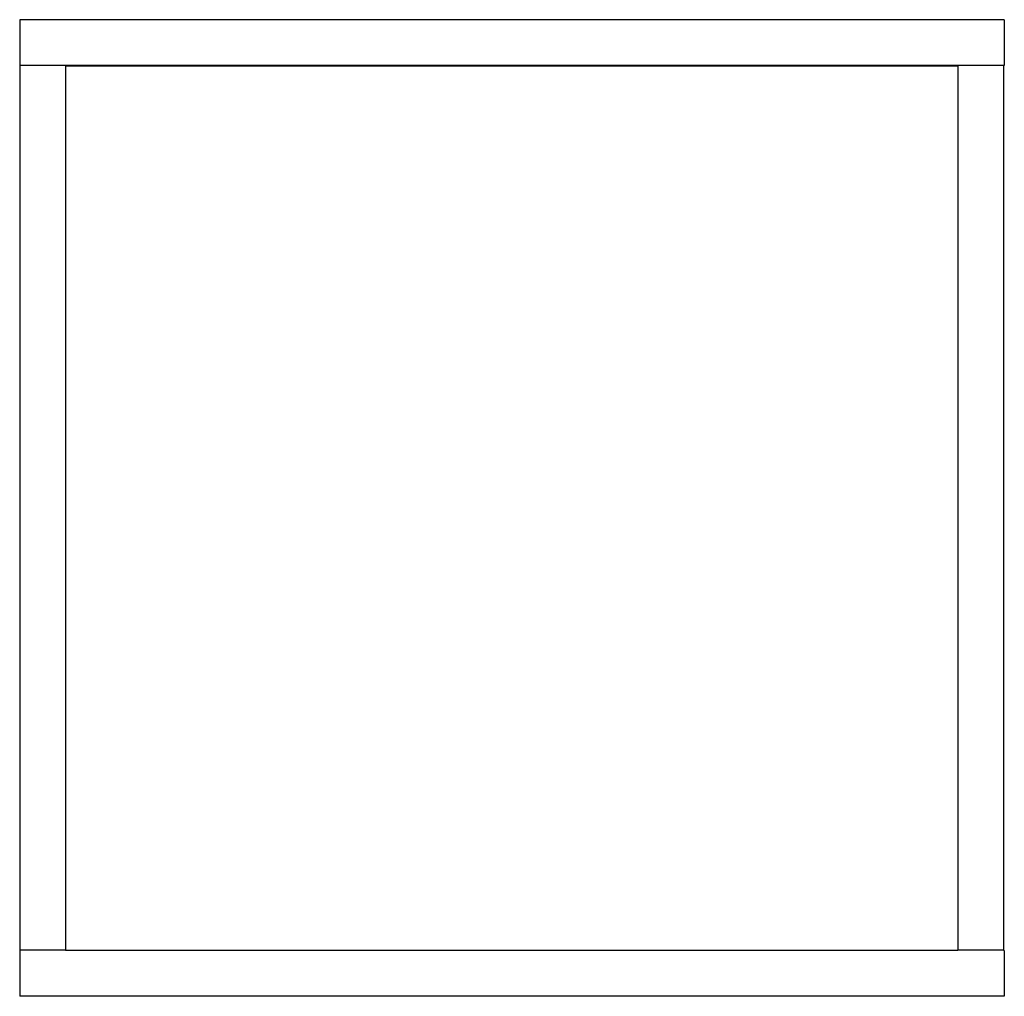
# Model space of a CAD drawing. Units: inches. Extents: x 89 to 121, y -204 to -94.
# Drawn here: x 89 to 121, y -126 to -94 of the extents above; entities that cross this region are included whole.
import ezdxf

# ---------------------------------------------------------------- set-up
doc = ezdxf.new("R2010")
doc.units = ezdxf.units.IN
doc.header["$MEASUREMENT"] = 0
doc.layers.add('_U+0421_U+043B_U+043E_U+0439 1', color=7, linetype='Continuous')

# ---------------------------------------------------------------- blocks, each defined once
blk = doc.blocks.new('block 3')
at = {"layer": '_U+0421_U+043B_U+043E_U+0439 1', "color": 250, "lineweight": 30, "true_color": 0x231f20}
blk.add_lwpolyline([(90.408, -95.141), (119.824, -95.141)], dxfattribs=at)
blk = doc.blocks.new('block 4')
at = {"layer": '_U+0421_U+043B_U+043E_U+0439 1', "color": 250, "lineweight": 30, "true_color": 0x231f20}
for points in [[(88.907, -124.051), (88.907, -125.801)], [(119.824, -124.293), (90.408, -124.293)], [(121.356, -124.293), (121.332, -124.293)], [(121.356, -124.293), (121.356, -125.801)], [(121.356, -125.801), (88.907, -125.801)]]:
    blk.add_lwpolyline(points, dxfattribs=at)
blk = doc.blocks.new('block 5')
at = {"layer": '_U+0421_U+043B_U+043E_U+0439 1', "color": 250, "lineweight": 30, "true_color": 0x231f20}
for points in [[(88.9, -94.642), (88.907, -94.642)], [(88.9, -94.642), (88.9, -124.272)], [(90.408, -95.124), (90.408, -124.272)], [(88.9, -124.272), (90.408, -124.272)]]:
    blk.add_lwpolyline(points, dxfattribs=at)
blk = doc.blocks.new('block 6')
at = {"layer": '_U+0421_U+043B_U+043E_U+0439 1', "color": 250, "lineweight": 30, "true_color": 0x231f20}
for points in [[(119.824, -95.132), (119.824, -124.272)], [(121.332, -95.132), (121.332, -124.272)], [(119.824, -124.272), (121.332, -124.272)]]:
    blk.add_lwpolyline(points, dxfattribs=at)
blk = doc.blocks.new('block 7')
at = {"layer": '_U+0421_U+043B_U+043E_U+0439 1', "color": 250, "lineweight": 30, "true_color": 0x231f20}
for points in [[(88.907, -93.624), (88.907, -95.132)], [(121.356, -93.624), (88.907, -93.624)], [(121.356, -93.624), (121.356, -95.132)], [(121.356, -95.132), (88.907, -95.132)]]:
    blk.add_lwpolyline(points, dxfattribs=at)
blk = doc.blocks.new('block 2')
at = {"layer": '_U+0421_U+043B_U+043E_U+0439 1'}
for name in ['block 7', 'block 5', 'block 3', 'block 6', 'block 4']:
    blk.add_blockref(name, (0, 0), dxfattribs=at)

msp = doc.modelspace()

# ---------------------------------------------------------------- block references
at = {"layer": '_U+0421_U+043B_U+043E_U+0439 1'}
msp.add_blockref('block 2', (0, 0), dxfattribs=at)

doc.saveas('drawing.dxf')
